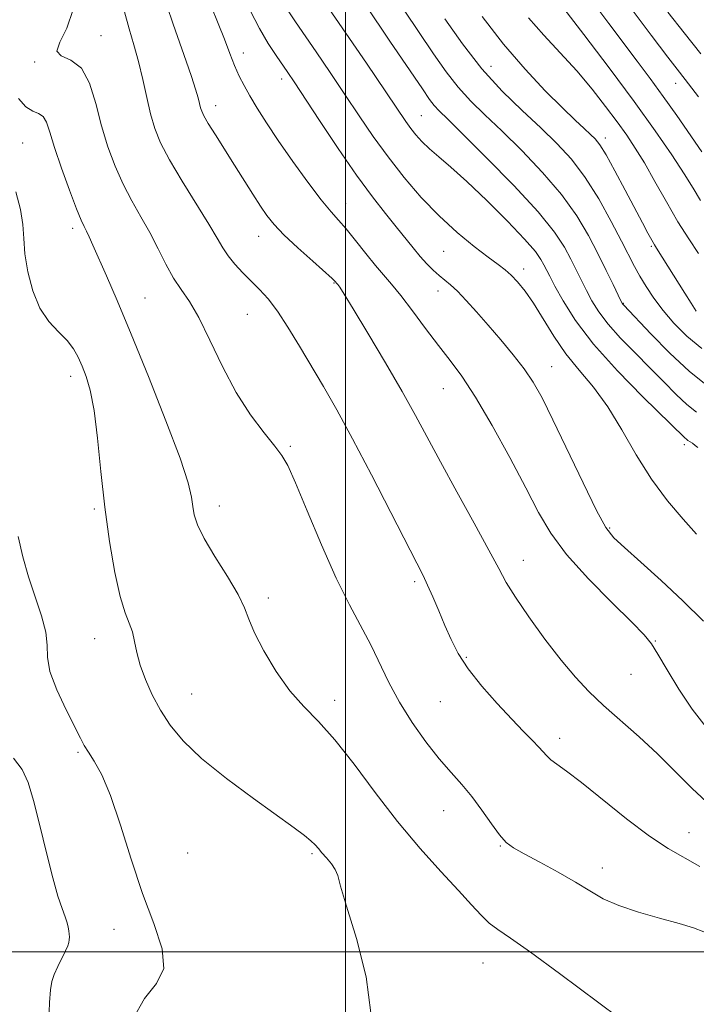
# Model space of a CAD drawing. Extents: x 2059800 to 2062700, y 302300 to 305200.
# Drawn here: x 2061931 to 2062074, y 302989 to 303197 of the extents above; entities that cross this region are included whole.
import ezdxf

# ---------------------------------------------------------------- set-up
doc = ezdxf.new("R2010")
doc.units = 0
doc.header["$MEASUREMENT"] = 0
for name, color, linetype, lineweight in [('CONTOUR INDEX', 41, 'Continuous', 13), ('CONTOUR INTERMEDIATE', 44, 'Continuous', 0), ('GRID LINE', 7, 'Continuous', 0), ('SPOT ELEVATION DTM', 2, 'Continuous', 13)]:
    doc.layers.add(name, color=color, linetype=linetype, lineweight=lineweight)

msp = doc.modelspace()

# ---------------------------------------------------------------- linework, layer by layer
at = {"layer": 'CONTOUR INDEX', "flags": 128}
for points, elevation in [([(2061979.882, 303198.523), (2061981.829, 303194.702), (2061983.682, 303191.529), (2061985.341, 303188.991), (2061987.849, 303185.405), (2061989.182, 303183.427), (2061994.535, 303175.286), (2061998.445, 303169.413), (2062002.34, 303163.757), (2062005.67, 303159.219), (2062008.414, 303155.712), (2062010.684, 303152.904), (2062014.233, 303148.44), (2062015.72, 303146.641), (2062017.134, 303145.077), (2062018.476, 303143.737), (2062019.723, 303142.616), (2062022.117, 303140.651), (2062023.582, 303139.288), (2062025.42, 303137.363), (2062027.606, 303134.93), (2062030.078, 303132.11), (2062032.739, 303129.041), (2062035.361, 303125.911), (2062037.687, 303122.925), (2062039.584, 303120.114), (2062041.428, 303116.814), (2062043.723, 303112.186), (2062050.069, 303098.891), (2062052.915, 303093.075), (2062054.867, 303089.497), (2062056.532, 303087.324), (2062058.777, 303085.227), (2062062.227, 303082.173), (2062066.535, 303078.293), (2062071.114, 303074.013), (2062075.458, 303069.693)], 1160), ([(2062060.418, 303198.667), (2062064.439, 303193.302), (2062067.964, 303188.653), (2062070.411, 303185.48), (2062072.299, 303183.057), (2062074.416, 303180.288)], 1180), ([(2062020.934, 303196.73), (2062024.652, 303191.437), (2062028.752, 303186.191), (2062033.03, 303181.499), (2062037.247, 303177.388), (2062041.151, 303173.764), (2062044.568, 303170.476), (2062047.624, 303167.139), (2062050.519, 303163.311), (2062053.377, 303158.749), (2062056.021, 303154.006), (2062058.198, 303149.838), (2062060.916, 303144.518), (2062062.02, 303142.502), (2062063.345, 303140.296), (2062064.969, 303137.862), (2062066.925, 303135.261), (2062069.242, 303132.56), (2062071.961, 303129.839), (2062075.123, 303127.185)], 1170), ([(2061931.067, 303179.942), (2061932.624, 303178.218), (2061934.048, 303177.28), (2061935.269, 303176.764), (2061936.231, 303176.138), (2061936.942, 303174.923), (2061937.644, 303172.831), (2061938.644, 303169.625), (2061940.128, 303165.279), (2061941.813, 303160.625), (2061943.296, 303156.707), (2061944.282, 303154.279), (2061944.899, 303152.933), (2061945.382, 303151.974), (2061945.949, 303150.774), (2061946.748, 303148.991), (2061949.568, 303142.578), (2061951.827, 303137.321), (2061954.796, 303130.229), (2061958.436, 303121.308), (2061962.126, 303111.993), (2061965.099, 303104.083), (2061966.804, 303098.898), (2061967.538, 303095.864), (2061967.812, 303093.932), (2061968.107, 303092.162), (2061968.788, 303090.039), (2061970.191, 303087.161), (2061972.475, 303083.321), (2061975.094, 303079.117), (2061977.329, 303075.348), (2061978.69, 303072.541), (2061979.628, 303070.132), (2061980.824, 303067.287), (2061982.794, 303063.437), (2061985.379, 303059.085), (2061988.25, 303055.003), (2061991.172, 303051.688), (2061994.27, 303048.544), (2061997.762, 303044.7), (2062001.798, 303039.553), (2062006.261, 303033.558), (2062010.966, 303027.436), (2062015.695, 303021.811), (2062020.1, 303016.927), (2062023.798, 303012.934), (2062026.535, 303009.915), (2062028.566, 303007.701), (2062030.274, 303006.058), (2062032.104, 303004.666), (2062034.751, 303002.864), (2062038.97, 302999.907), (2062045.108, 302995.399), (2062057.543, 302986.122)], 1150)]:
    msp.add_lwpolyline(points, dxfattribs=dict(at, elevation=elevation))
at = {"layer": 'CONTOUR INTERMEDIATE', "flags": 128}
for points, elevation in [([(2061993.535, 303203.256), (2062004.382, 303187.383), (2062012.724, 303175.11), (2062013.782, 303173.633), (2062014.849, 303172.276), (2062016.11, 303170.862), (2062017.664, 303169.351), (2062019.631, 303167.649), (2062022.198, 303165.456), (2062025.571, 303162.422), (2062029.777, 303158.4), (2062034.127, 303154.054), (2062037.753, 303150.251), (2062040.018, 303147.641), (2062041.204, 303145.997), (2062041.824, 303144.873), (2062043.036, 303142.466), (2062044.125, 303140.378), (2062045.849, 303137.256), (2062048.48, 303133.131), (2062052.303, 303128.122), (2062057.358, 303122.484), (2062062.699, 303117.012), (2062071.514, 303108.351), (2062071.845, 303108.084), (2062072.184, 303107.853), (2062073.143, 303107.224), (2062073.733, 303106.787), (2062074.275, 303106.307)], 1164), ([(2061962.342, 303199.575), (2061963.676, 303195.61), (2061966.377, 303187.838), (2061967.501, 303184.56), (2061968.361, 303181.942), (2061968.91, 303180.097), (2061969.229, 303178.861), (2061969.437, 303178.002), (2061969.667, 303177.262), (2061970.128, 303176.288), (2061971.05, 303174.703), (2061972.576, 303172.255), (2061976.617, 303165.889), (2061980.457, 303159.756), (2061982.044, 303157.26), (2061983.412, 303155.243), (2061984.918, 303153.368), (2061987.006, 303151.197), (2061989.915, 303148.471), (2061993.068, 303145.636), (2061997.192, 303141.96), (2061997.814, 303141.374), (2061998.189, 303140.942), (2061998.381, 303140.69), (2061998.76, 303140.148), (2061999.688, 303138.694), (2062001.59, 303135.6), (2062004.69, 303130.469), (2062008.405, 303124.227), (2062011.949, 303118.135), (2062014.771, 303113.081), (2062020.034, 303103.301), (2062023.492, 303096.99), (2062027.13, 303090.387), (2062030.219, 303084.718), (2062032.286, 303080.808), (2062033.88, 303077.885), (2062035.804, 303074.778), (2062038.632, 303070.643), (2062042.032, 303065.953), (2062045.442, 303061.508), (2062048.458, 303057.899), (2062051.314, 303054.868), (2062054.401, 303051.947), (2062061.888, 303045.325), (2062065.764, 303041.744), (2062069.409, 303038.107), (2062073.056, 303034.426), (2062077.046, 303030.694)], 1156), ([(2061971.645, 303199.388), (2061973.159, 303195.771), (2061974.473, 303192.441), (2061975.605, 303189.456), (2061976.615, 303186.872), (2061977.574, 303184.683), (2061978.597, 303182.653), (2061979.81, 303180.487), (2061981.339, 303177.922), (2061983.3, 303174.816), (2061985.81, 303171.056), (2061988.877, 303166.674), (2061992.079, 303162.266), (2061994.887, 303158.568), (2061996.94, 303156.071), (2061998.539, 303154.276), (2062000.149, 303152.436), (2062002.113, 303150.009), (2062004.26, 303147.283), (2062006.294, 303144.751), (2062008.026, 303142.728), (2062009.695, 303140.811), (2062011.648, 303138.422), (2062014.116, 303135.173), (2062016.877, 303131.454), (2062019.591, 303127.85), (2062022.043, 303124.699), (2062024.506, 303121.366), (2062027.373, 303116.972), (2062030.877, 303110.976), (2062034.605, 303104.205), (2062037.982, 303097.82), (2062040.668, 303092.659), (2062043.264, 303088.241), (2062046.604, 303083.756), (2062051.185, 303078.679), (2062056.164, 303073.622), (2062060.361, 303069.481), (2062062.945, 303066.827), (2062064.475, 303064.927), (2062065.856, 303062.724), (2062067.806, 303059.435), (2062070.294, 303055.386), (2062073.098, 303051.177), (2062075.998, 303047.329)], 1158), ([(2062004.228, 303199.712), (2062009.354, 303192.037), (2062016.187, 303181.965), (2062017.722, 303179.75), (2062018.711, 303178.465), (2062019.759, 303177.328), (2062021.54, 303175.57), (2062024.75, 303172.422), (2062029.737, 303167.454), (2062035.476, 303161.57), (2062040.597, 303156.015), (2062044.061, 303151.744), (2062046.158, 303148.577), (2062047.51, 303146.05), (2062049.716, 303141.583), (2062050.786, 303139.443), (2062051.943, 303137.267), (2062053.392, 303134.941), (2062055.365, 303132.346), (2062057.999, 303129.41), (2062061.049, 303126.275), (2062064.176, 303123.133), (2062067.089, 303120.17), (2062069.703, 303117.544), (2062071.982, 303115.404), (2062073.968, 303113.806)], 1166), ([(2062052.519, 303199.716), (2062055.511, 303195.725), (2062061.498, 303187.797), (2062064.236, 303184.137), (2062066.977, 303180.373), (2062069.811, 303176.349), (2062075.112, 303168.692)], 1178), ([(2061942.563, 303198.709), (2061941.26, 303194.766), (2061939.745, 303191.825), (2061939.097, 303189.922), (2061940.069, 303188.929), (2061942.107, 303188.058), (2061944.33, 303186.356), (2061946.051, 303183.147), (2061947.366, 303178.861), (2061948.566, 303174.208), (2061949.893, 303169.773), (2061951.398, 303165.665), (2061953.087, 303161.87), (2061954.942, 303158.354), (2061956.867, 303154.996), (2061958.745, 303151.654), (2061960.489, 303148.25), (2061962.128, 303144.975), (2061963.718, 303142.084), (2061965.328, 303139.664), (2061967.07, 303137.132), (2061969.066, 303133.734), (2061971.408, 303128.982), (2061974.061, 303123.445), (2061976.961, 303117.954), (2061979.989, 303113.213), (2061982.825, 303109.413), (2061985.095, 303106.621), (2061986.598, 303104.678), (2061987.824, 303102.53), (2061989.439, 303098.903), (2061991.913, 303092.981), (2061994.945, 303085.788), (2061998.041, 303078.807), (2062000.8, 303073.178), (2062005.298, 303064.694), (2062009.141, 303056.76), (2062011.366, 303052.62), (2062014.04, 303048.368), (2062016.944, 303044.274), (2062019.763, 303040.673), (2062022.261, 303037.771), (2062024.506, 303035.265), (2062026.641, 303032.722), (2062028.763, 303029.86), (2062030.761, 303027.007), (2062032.479, 303024.641), (2062033.879, 303023.071), (2062035.412, 303021.927), (2062037.652, 303020.667), (2062040.957, 303018.896), (2062044.816, 303016.792), (2062048.505, 303014.681), (2062051.532, 303012.82), (2062054.336, 303011.196), (2062057.59, 303009.731), (2062061.725, 303008.365), (2062066.218, 303007.105), (2062070.302, 303005.981), (2062073.378, 303005.016), (2062075.507, 303004.217)], 1152), ([(2061953.398, 303198.222), (2061954.357, 303194.642), (2061955.357, 303191.234), (2061956.332, 303187.733), (2061957.23, 303183.971), (2061958.072, 303180.176), (2061958.892, 303176.674), (2061959.777, 303173.64), (2061960.999, 303170.626), (2061962.877, 303167.033), (2061965.566, 303162.509), (2061971.168, 303153.47), (2061972.922, 303150.488), (2061974.115, 303148.434), (2061975.24, 303146.751), (2061976.677, 303144.996), (2061978.368, 303143.165), (2061980.143, 303141.368), (2061981.882, 303139.631), (2061983.667, 303137.669), (2061985.631, 303135.117), (2061987.863, 303131.727), (2061990.291, 303127.734), (2061995.339, 303119.183), (2061998.136, 303114.308), (2062001.479, 303108.198), (2062005.484, 303100.561), (2062009.559, 303092.627), (2062016.342, 303079.351), (2062017.298, 303077.337), (2062018.411, 303074.819), (2062019.674, 303071.865), (2062020.963, 303068.801), (2062022.231, 303065.857), (2062023.743, 303062.886), (2062025.839, 303059.648), (2062028.714, 303056.016), (2062031.969, 303052.324), (2062035.059, 303049.022), (2062037.544, 303046.457), (2062039.41, 303044.564), (2062040.744, 303043.177), (2062042.426, 303041.284), (2062043.293, 303040.491), (2062044.562, 303039.56), (2062046.588, 303038.106), (2062049.742, 303035.693), (2062059.258, 303028.034), (2062064.077, 303024.374), (2062068.007, 303021.777), (2062074.686, 303017.956)], 1154), ([(2061988.074, 303198.184), (2061989.438, 303196.123), (2061993.812, 303189.769), (2061996.782, 303185.405), (2061999.883, 303180.797), (2062002.879, 303176.308), (2062005.852, 303171.943), (2062008.963, 303167.619), (2062012.337, 303163.294), (2062015.944, 303159.089), (2062019.72, 303155.166), (2062023.547, 303151.681), (2062027.114, 303148.756), (2062030.058, 303146.504), (2062032.142, 303144.958), (2062033.627, 303143.818), (2062034.899, 303142.702), (2062036.281, 303141.269), (2062037.852, 303139.337), (2062039.628, 303136.766), (2062043.882, 303129.826), (2062046.42, 303126.12), (2062049.246, 303122.622), (2062052.249, 303119.04), (2062055.289, 303114.948), (2062058.273, 303110.079), (2062061.29, 303104.804), (2062064.476, 303099.655), (2062067.879, 303095.08), (2062071.189, 303091.198), (2062074.005, 303088.048)], 1162), ([(2062012.352, 303198.573), (2062018.56, 303189.348), (2062021.187, 303185.593), (2062023.732, 303182.328), (2062026.395, 303179.414), (2062029.393, 303176.479), (2062032.95, 303173.093), (2062037.153, 303168.965), (2062041.55, 303164.355), (2062045.558, 303159.663), (2062048.731, 303155.22), (2062051.19, 303151.079), (2062053.195, 303147.227), (2062054.945, 303143.695), (2062056.396, 303140.701), (2062058.038, 303137.278), (2062058.305, 303136.752), (2062058.427, 303136.569), (2062058.64, 303136.336), (2062064.391, 303130.306), (2062068.386, 303126.269), (2062072.45, 303122.458), (2062076.039, 303119.564)], 1168), ([(2062028.791, 303197.263), (2062033.281, 303191.424), (2062037.841, 303186.104), (2062042.107, 303181.568), (2062045.722, 303177.963), (2062048.424, 303175.37), (2062050.332, 303173.596), (2062051.66, 303172.384), (2062052.647, 303171.419), (2062053.617, 303170.165), (2062054.919, 303168.031), (2062056.778, 303164.659), (2062058.922, 303160.631), (2062062.576, 303153.716), (2062063.756, 303151.518), (2062064.566, 303150.042), (2062065.101, 303149.111), (2062065.573, 303148.345), (2062071.493, 303138.892), (2062072.859, 303136.746), (2062073.946, 303135.076)], 1172), ([(2062038.551, 303196.947), (2062041.772, 303193.332), (2062045.259, 303189.578), (2062048.736, 303185.747), (2062051.963, 303181.923), (2062054.835, 303178.283), (2062057.278, 303175.022), (2062059.282, 303172.221), (2062061.086, 303169.494), (2062062.991, 303166.34), (2062065.214, 303162.427), (2062067.642, 303158.119), (2062070.076, 303153.952), (2062072.35, 303150.347), (2062074.416, 303147.27)], 1174), ([(2062046.048, 303198.937), (2062050.263, 303193.406), (2062055.541, 303186.422), (2062060.832, 303179.3), (2062065.274, 303173.123), (2062068.764, 303168.068), (2062071.387, 303164.082), (2062073.291, 303161.03), (2062074.863, 303158.446)], 1176), ([(2062067.929, 303198.171), (2062071.365, 303193.78), (2062074.918, 303189.389)], 1182), ([(2061930.515, 303160.269), (2061931.489, 303156.568), (2061931.957, 303153.381), (2061932.146, 303150.408), (2061932.401, 303147.171), (2061933.012, 303143.363), (2061934.055, 303139.37), (2061935.553, 303135.75), (2061937.464, 303132.921), (2061939.503, 303130.733), (2061941.32, 303128.896), (2061942.66, 303127.154), (2061943.639, 303125.384), (2061944.47, 303123.498), (2061945.316, 303121.33), (2061946.168, 303118.407), (2061946.969, 303114.179), (2061947.691, 303108.303), (2061948.415, 303101.269), (2061949.251, 303093.772), (2061950.269, 303086.487), (2061951.393, 303080.004), (2061952.511, 303074.89), (2061953.522, 303071.494), (2061954.38, 303069.276), (2061955.049, 303067.477), (2061955.538, 303065.464), (2061956.022, 303063.109), (2061956.717, 303060.41), (2061957.793, 303057.393), (2061959.232, 303054.19), (2061960.967, 303050.959), (2061963.021, 303047.789), (2061965.766, 303044.485), (2061969.659, 303040.783), (2061974.893, 303036.568), (2061980.602, 303032.326), (2061989.175, 303026.15), (2061991.367, 303024.505), (2061992.689, 303023.414), (2061993.564, 303022.561), (2061994.262, 303021.764), (2061995.02, 303020.871), (2061995.992, 303019.777), (2061997.012, 303018.561), (2061997.836, 303017.348), (2061998.349, 303016.064), (2061998.953, 303013.845), (2062000.18, 303009.625), (2062002.28, 303002.814), (2062004.376, 302994.716), (2062005.308, 302987.105)], 1148), ([(2061930.997, 303087.567), (2061931.988, 303083.25), (2061933.126, 303079.04), (2061934.538, 303074.83), (2061935.916, 303070.851), (2061936.845, 303067.417), (2061937.09, 303064.681), (2061937.141, 303062.138), (2061937.666, 303059.119), (2061939.116, 303055.211), (2061941.068, 303051.028), (2061944.089, 303045.063), (2061944.923, 303043.499), (2061945.791, 303042.094), (2061947.02, 303040.219), (2061948.609, 303037.335), (2061950.477, 303032.926), (2061952.552, 303026.73), (2061954.799, 303019.513), (2061957.192, 303012.294), (2061959.583, 303005.934), (2061961.332, 303000.65), (2061961.674, 302996.501), (2061960.162, 302993.337), (2061957.618, 302990.166), (2061955.176, 302985.789)], 1146), ([(2061930.008, 303040.846), (2061931.804, 303038.468), (2061933.087, 303035.702), (2061934.238, 303031.885), (2061935.545, 303026.65), (2061936.937, 303020.832), (2061938.254, 303015.562), (2061939.36, 303011.713), (2061940.23, 303009.126), (2061940.866, 303007.383), (2061941.277, 303006.117), (2061941.519, 303005.16), (2061941.655, 303004.396), (2061941.738, 303003.727), (2061941.775, 303003.117), (2061941.762, 303002.548), (2061941.679, 303001.974), (2061941.447, 303001.239), (2061940.974, 303000.16), (2061939.346, 302996.875), (2061938.573, 302995.187), (2061938.065, 302993.71), (2061937.778, 302991.96), (2061937.614, 302989.298), (2061937.471, 302985.366)], 1144)]:
    msp.add_lwpolyline(points, dxfattribs=dict(at, elevation=elevation))
at = {"layer": 'GRID LINE', "flags": 128}
for points in [[(2062000, 305000), (2062000, 302500)], [(2060000, 303000), (2062500, 303000)]]:
    msp.add_lwpolyline(points, dxfattribs=at)
at = {"layer": 'SPOT ELEVATION DTM'}
for p in [(2061948.41, 303193.21, 1152.7), (2061978.47, 303189.53, 1158.6), (2061934.43, 303187.61, 1151.9), (2062030.68, 303186.74, 1170.9), (2061986.55, 303184.06, 1159.5), (2062069.58, 303183.12, 1179.3), (2061972.6, 303178.4, 1156.6), (2062015.95, 303176.34, 1164.9), (2061931.93, 303170.53, 1148.9), (2062054.76, 303171.62, 1172.5), (2062000.05, 303157.83, 1158.7), (2061942.48, 303152.56, 1149.6), (2061981.69, 303150.86, 1155.3), (2062020.69, 303147.72, 1161.1), (2062064.49, 303148.77, 1171.8), (2062037.56, 303143.99, 1162.5), (2061997.57, 303141.01, 1155.9), (2062019.46, 303139.33, 1159.4), (2061957.71, 303137.88, 1150.9), (2062058.58, 303136.78, 1168.1), (2061979.29, 303134.44, 1153.1), (2062043.46, 303123.41, 1160.8), (2061942.08, 303121.38, 1147.5), (2062020.62, 303118.75, 1157.1), (2061988.38, 303106.59, 1152.2), (2062071.42, 303106.94, 1163.6), (2061947.04, 303093.38, 1147.8), (2061973.38, 303093.98, 1150.6), (2062055.69, 303089.37, 1160.2), (2062037.47, 303082.53, 1156.7), (2062014.6, 303078.03, 1153.7), (2061983.71, 303074.6, 1150.4), (2061947.12, 303066.06, 1147.3), (2062065.29, 303065.55, 1158.1), (2062025.45, 303062.11, 1154.2), (2062060.15, 303058.49, 1157.2), (2061967.59, 303054.33, 1148.9), (2061997.73, 303053.04, 1150.5), (2062019.95, 303052.77, 1153.1), (2062045.11, 303044.98, 1154.5), (2061943.58, 303042.04, 1145.8), (2062020.66, 303029.73, 1151.2), (2062072.4, 303025.11, 1154.8), (2061966.68, 303020.86, 1146.5), (2061992.95, 303020.71, 1147.8), (2062032.66, 303022.32, 1151.9), (2062054.16, 303017.64, 1152.6), (2061951.21, 303004.71, 1145.7), (2062029.01, 302997.61, 1149.1)]:
    msp.add_point(p, dxfattribs=at)

doc.saveas('drawing.dxf')
